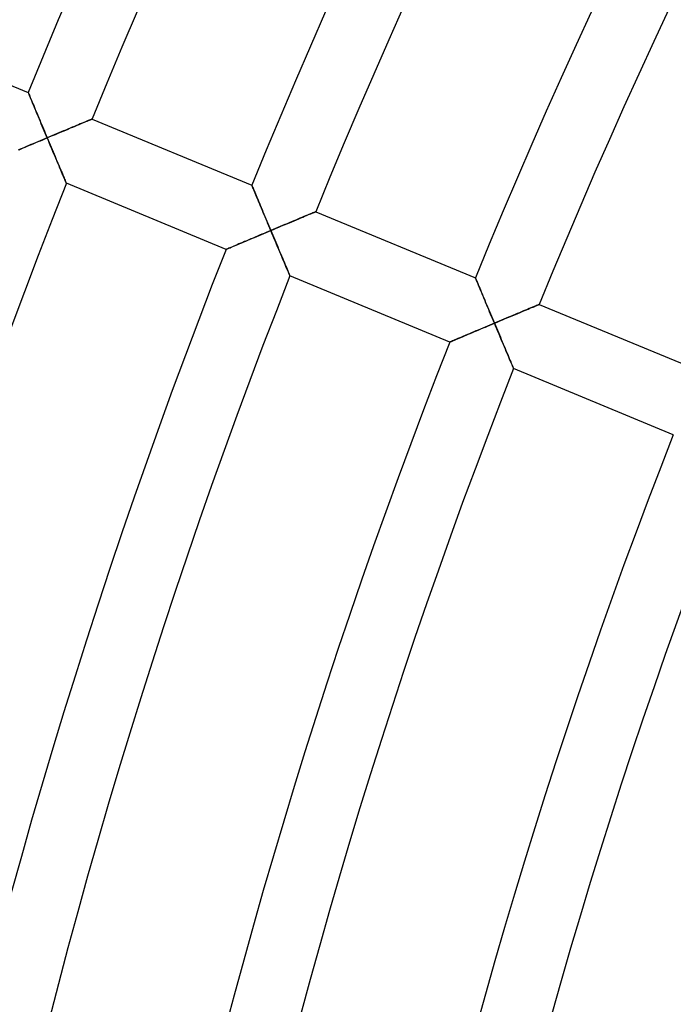
# Model space of a CAD drawing. Units: millimetres. Extents: x -541 to 541, y -541 to 541.
# Drawn here: x -351 to -314, y 90 to 147 of the extents above; entities that cross this region are included whole.
import ezdxf

# ---------------------------------------------------------------- set-up
doc = ezdxf.new("R2010")
doc.units = ezdxf.units.MM
doc.layers.add('HIDDEN', color=7, linetype='Continuous')
doc.layers.add('THICK', color=7, linetype='Continuous')

msp = doc.modelspace()

# ---------------------------------------------------------------- linework, layer by layer
at = {"layer": 'HIDDEN'}
for p, q in [((-350.908, 143.18), (-350.911, 143.187)), ((-350.899, 143.16), (-350.908, 143.18)), ((-350.885, 143.126), (-350.899, 143.16)), ((-350.866, 143.08), (-350.885, 143.126)), ((-350.842, 143.022), (-350.866, 143.08)), ((-350.814, 142.954), (-350.842, 143.022)), ((-350.781, 142.877), (-350.814, 142.954)), ((-350.745, 142.791), (-350.781, 142.877)), ((-350.706, 142.697), (-350.745, 142.791)), ((-350.665, 142.598), (-350.706, 142.697)), ((-350.62, 142.492), (-350.665, 142.598)), ((-350.574, 142.381), (-350.62, 142.492)), ((-350.526, 142.266), (-350.574, 142.381)), ((-350.476, 142.148), (-350.526, 142.266)), ((-350.425, 142.026), (-350.476, 142.148)), ((-350.373, 141.901), (-350.425, 142.026)), ((-350.32, 141.774), (-350.373, 141.901)), ((-350.266, 141.644), (-350.32, 141.774)), ((-350.211, 141.513), (-350.266, 141.644)), ((-350.155, 141.381), (-350.211, 141.513)), ((-350.099, 141.247), (-350.155, 141.381)), ((-350.043, 141.113), (-350.099, 141.247)), ((-348.365, 141.176), (-348.488, 141.124)), ((-348.244, 141.227), (-348.365, 141.176)), ((-348.126, 141.276), (-348.244, 141.227)), ((-348.012, 141.324), (-348.126, 141.276)), ((-347.902, 141.369), (-348.012, 141.324)), ((-347.798, 141.413), (-347.902, 141.369)), ((-347.699, 141.454), (-347.798, 141.413)), ((-347.607, 141.493), (-347.699, 141.454)), ((-347.522, 141.529), (-347.607, 141.493)), ((-347.445, 141.56), (-347.522, 141.529)), ((-347.378, 141.589), (-347.445, 141.56)), ((-347.321, 141.612), (-347.378, 141.589)), ((-347.275, 141.631), (-347.321, 141.612)), ((-347.242, 141.645), (-347.275, 141.631)), ((-347.222, 141.654), (-347.242, 141.645)), ((-347.215, 141.656), (-347.222, 141.654)), ((-349.986, 140.977), (-350.043, 141.113)), ((-349.928, 140.841), (-349.986, 140.977)), ((-349.871, 140.704), (-349.928, 140.841)), ((-349.814, 140.568), (-349.871, 140.704)), ((-349.678, 140.625), (-349.814, 140.568)), ((-349.542, 140.682), (-349.678, 140.625)), ((-349.407, 140.739), (-349.542, 140.682)), ((-349.272, 140.796), (-349.407, 140.739)), ((-349.138, 140.852), (-349.272, 140.796)), ((-349.005, 140.908), (-349.138, 140.852)), ((-348.874, 140.963), (-349.005, 140.908)), ((-348.743, 141.017), (-348.874, 140.963)), ((-348.615, 141.071), (-348.743, 141.017)), ((-348.488, 141.124), (-348.615, 141.071)), ((-351.21, 139.98), (-351.09, 140.031)), ((-351.09, 140.031), (-350.968, 140.082)), ((-350.968, 140.082), (-350.844, 140.134)), ((-350.844, 140.134), (-350.718, 140.187)), ((-350.718, 140.187), (-350.592, 140.241)), ((-350.592, 140.241), (-350.464, 140.295)), ((-350.464, 140.295), (-350.335, 140.349)), ((-350.335, 140.349), (-350.205, 140.403)), ((-350.205, 140.403), (-350.075, 140.458)), ((-350.075, 140.458), (-349.944, 140.513)), ((-349.944, 140.513), (-349.814, 140.568)), ((-349.814, 140.568), (-349.756, 140.431)), ((-349.756, 140.431), (-349.699, 140.295)), ((-349.699, 140.295), (-349.641, 140.158)), ((-349.641, 140.158), (-349.584, 140.023)), ((-349.584, 140.023), (-349.527, 139.888)), ((-351.441, 139.882), (-351.327, 139.93)), ((-351.327, 139.93), (-351.21, 139.98)), ((-349.527, 139.888), (-349.471, 139.754)), ((-349.471, 139.754), (-349.415, 139.622)), ((-349.415, 139.622), (-349.36, 139.49)), ((-349.36, 139.49), (-349.305, 139.361)), ((-349.305, 139.361), (-349.252, 139.234)), ((-349.252, 139.234), (-349.199, 139.109)), ((-349.199, 139.109), (-349.147, 138.987)), ((-349.147, 138.987), (-349.097, 138.868)), ((-349.097, 138.868), (-349.049, 138.753)), ((-349.049, 138.753), (-349.002, 138.642)), ((-349.002, 138.642), (-348.957, 138.536)), ((-348.957, 138.536), (-348.915, 138.436)), ((-348.915, 138.436), (-348.875, 138.343)), ((-348.875, 138.343), (-348.839, 138.257)), ((-348.839, 138.257), (-348.806, 138.179)), ((-348.806, 138.179), (-348.777, 138.111)), ((-348.777, 138.111), (-348.752, 138.053)), ((-348.752, 138.053), (-348.733, 138.006)), ((-348.733, 138.006), (-348.718, 137.972)), ((-348.718, 137.972), (-348.71, 137.952)), ((-348.71, 137.952), (-348.707, 137.945)), ((-337.974, 137.823), (-337.976, 137.83)), ((-337.966, 137.804), (-337.974, 137.823)), ((-337.953, 137.773), (-337.966, 137.804)), ((-337.935, 137.73), (-337.953, 137.773)), ((-337.912, 137.676), (-337.935, 137.73)), ((-337.886, 137.612), (-337.912, 137.676)), ((-337.855, 137.54), (-337.886, 137.612)), ((-337.822, 137.459), (-337.855, 137.54)), ((-337.785, 137.372), (-337.822, 137.459)), ((-337.746, 137.278), (-337.785, 137.372)), ((-337.704, 137.178), (-337.746, 137.278)), ((-337.66, 137.073), (-337.704, 137.178)), ((-337.615, 136.964), (-337.66, 137.073)), ((-337.568, 136.852), (-337.615, 136.964)), ((-337.519, 136.736), (-337.568, 136.852)), ((-337.469, 136.618), (-337.519, 136.736)), ((-337.419, 136.496), (-337.469, 136.618)), ((-337.367, 136.373), (-337.419, 136.496)), ((-337.315, 136.248), (-337.367, 136.373)), ((-337.261, 136.121), (-337.315, 136.248)), ((-337.208, 135.994), (-337.261, 136.121)), ((-334.863, 136.056), (-334.968, 136.012)), ((-334.764, 136.097), (-334.863, 136.056)), ((-334.672, 136.135), (-334.764, 136.097)), ((-334.587, 136.171), (-334.672, 136.135)), ((-334.511, 136.203), (-334.587, 136.171)), ((-334.443, 136.231), (-334.511, 136.203)), ((-334.387, 136.255), (-334.443, 136.231)), ((-334.341, 136.274), (-334.387, 136.255)), ((-334.308, 136.288), (-334.341, 136.274)), ((-334.288, 136.296), (-334.308, 136.288)), ((-334.281, 136.299), (-334.288, 136.296)), ((-337.154, 135.865), (-337.208, 135.994)), ((-337.099, 135.735), (-337.154, 135.865)), ((-337.044, 135.604), (-337.099, 135.735)), ((-336.989, 135.473), (-337.044, 135.604)), ((-336.934, 135.342), (-336.989, 135.473)), ((-336.203, 135.494), (-336.337, 135.438)), ((-336.07, 135.55), (-336.203, 135.494)), ((-335.939, 135.605), (-336.07, 135.55)), ((-335.809, 135.66), (-335.939, 135.605)), ((-335.68, 135.713), (-335.809, 135.66)), ((-335.554, 135.766), (-335.68, 135.713)), ((-335.43, 135.818), (-335.554, 135.766)), ((-335.309, 135.869), (-335.43, 135.818)), ((-335.191, 135.918), (-335.309, 135.869)), ((-335.077, 135.966), (-335.191, 135.918)), ((-334.968, 136.012), (-335.077, 135.966)), ((-337.686, 134.87), (-337.553, 134.926)), ((-337.553, 134.926), (-337.419, 134.982)), ((-337.419, 134.982), (-337.285, 135.039)), ((-337.285, 135.039), (-337.15, 135.096)), ((-337.15, 135.096), (-337.014, 135.153)), ((-337.014, 135.153), (-336.879, 135.21)), ((-336.879, 135.21), (-336.934, 135.342)), ((-336.743, 135.267), (-336.879, 135.21)), ((-336.879, 135.21), (-336.821, 135.074)), ((-336.821, 135.074), (-336.764, 134.937)), ((-336.764, 134.937), (-336.706, 134.801)), ((-336.607, 135.324), (-336.743, 135.267)), ((-336.472, 135.381), (-336.607, 135.324)), ((-336.337, 135.438), (-336.472, 135.381)), ((-339.079, 134.282), (-338.987, 134.321)), ((-338.987, 134.321), (-338.889, 134.362)), ((-338.889, 134.362), (-338.785, 134.406)), ((-338.785, 134.406), (-338.675, 134.452)), ((-338.675, 134.452), (-338.562, 134.5)), ((-338.562, 134.5), (-338.445, 134.55)), ((-338.445, 134.55), (-338.324, 134.601)), ((-338.324, 134.601), (-338.201, 134.653)), ((-338.201, 134.653), (-338.075, 134.706)), ((-338.075, 134.706), (-337.947, 134.76)), ((-337.947, 134.76), (-337.817, 134.815)), ((-337.817, 134.815), (-337.686, 134.87)), ((-336.706, 134.801), (-336.649, 134.665)), ((-336.649, 134.665), (-336.592, 134.53)), ((-336.592, 134.53), (-336.536, 134.396)), ((-336.536, 134.396), (-336.48, 134.264)), ((-339.467, 134.117), (-339.46, 134.12)), ((-339.46, 134.12), (-339.44, 134.129)), ((-339.44, 134.129), (-339.407, 134.143)), ((-339.407, 134.143), (-339.362, 134.162)), ((-339.362, 134.162), (-339.305, 134.186)), ((-339.305, 134.186), (-339.239, 134.214)), ((-339.239, 134.214), (-339.163, 134.246)), ((-339.163, 134.246), (-339.079, 134.282)), ((-336.48, 134.264), (-336.425, 134.133)), ((-336.425, 134.133), (-336.37, 134.003)), ((-336.37, 134.003), (-336.316, 133.876)), ((-336.316, 133.876), (-336.263, 133.751)), ((-336.263, 133.751), (-336.212, 133.629)), ((-336.212, 133.629), (-336.162, 133.51)), ((-336.162, 133.51), (-336.113, 133.395)), ((-336.113, 133.395), (-336.066, 133.284)), ((-336.066, 133.284), (-336.021, 133.178)), ((-336.021, 133.178), (-335.979, 133.078)), ((-335.979, 133.078), (-335.939, 132.985)), ((-335.939, 132.985), (-335.903, 132.898)), ((-335.903, 132.898), (-335.87, 132.821)), ((-335.87, 132.821), (-335.841, 132.752)), ((-335.841, 132.752), (-335.816, 132.694)), ((-335.816, 132.694), (-335.797, 132.648)), ((-335.797, 132.648), (-335.782, 132.614)), ((-335.782, 132.614), (-335.773, 132.593)), ((-335.773, 132.593), (-335.771, 132.586)), ((-325.039, 132.465), (-325.042, 132.472)), ((-325.031, 132.446), (-325.039, 132.465)), ((-325.018, 132.415), (-325.031, 132.446)), ((-325, 132.372), (-325.018, 132.415)), ((-324.978, 132.318), (-325, 132.372)), ((-324.951, 132.255), (-324.978, 132.318)), ((-324.921, 132.182), (-324.951, 132.255)), ((-324.887, 132.102), (-324.921, 132.182)), ((-324.85, 132.014), (-324.887, 132.102)), ((-324.811, 131.92), (-324.85, 132.014)), ((-324.769, 131.82), (-324.811, 131.92)), ((-324.726, 131.715), (-324.769, 131.82)), ((-324.68, 131.607), (-324.726, 131.715)), ((-324.633, 131.494), (-324.68, 131.607)), ((-324.584, 131.378), (-324.633, 131.494)), ((-324.535, 131.26), (-324.584, 131.378)), ((-324.484, 131.139), (-324.535, 131.26)), ((-324.432, 131.015), (-324.484, 131.139)), ((-324.38, 130.89), (-324.432, 131.015)), ((-321.406, 130.916), (-321.452, 130.897)), ((-321.373, 130.93), (-321.406, 130.916)), ((-321.353, 130.938), (-321.373, 130.93)), ((-321.346, 130.941), (-321.353, 130.938)), ((-324.327, 130.763), (-324.38, 130.89)), ((-324.273, 130.636), (-324.327, 130.763)), ((-324.219, 130.507), (-324.273, 130.636)), ((-324.164, 130.377), (-324.219, 130.507)), ((-324.109, 130.246), (-324.164, 130.377)), ((-322.745, 130.356), (-322.874, 130.302)), ((-322.619, 130.409), (-322.745, 130.356)), ((-322.495, 130.461), (-322.619, 130.409)), ((-322.374, 130.511), (-322.495, 130.461)), ((-322.257, 130.56), (-322.374, 130.511)), ((-322.143, 130.608), (-322.257, 130.56)), ((-322.033, 130.654), (-322.143, 130.608)), ((-321.928, 130.698), (-322.033, 130.654)), ((-321.83, 130.739), (-321.928, 130.698)), ((-321.737, 130.778), (-321.83, 130.739)), ((-321.652, 130.813), (-321.737, 130.778)), ((-321.576, 130.845), (-321.652, 130.813)), ((-321.509, 130.873), (-321.576, 130.845)), ((-321.452, 130.897), (-321.509, 130.873)), ((-324.204, 129.742), (-324.074, 129.797)), ((-324.054, 130.115), (-324.109, 130.246)), ((-324.074, 129.797), (-323.944, 129.852)), ((-323.999, 129.984), (-324.054, 130.115)), ((-323.944, 129.852), (-323.999, 129.984)), ((-323.808, 129.909), (-323.944, 129.852)), ((-323.944, 129.852), (-323.886, 129.716)), ((-323.672, 129.966), (-323.808, 129.909)), ((-323.537, 130.023), (-323.672, 129.966)), ((-323.402, 130.08), (-323.537, 130.023)), ((-323.268, 130.136), (-323.402, 130.08)), ((-323.135, 130.192), (-323.268, 130.136)), ((-323.004, 130.247), (-323.135, 130.192)), ((-322.874, 130.302), (-323.004, 130.247)), ((-325.57, 129.166), (-325.456, 129.214)), ((-325.456, 129.214), (-325.339, 129.264)), ((-325.339, 129.264), (-325.219, 129.314)), ((-325.219, 129.314), (-325.097, 129.366)), ((-325.097, 129.366), (-324.973, 129.418)), ((-324.973, 129.418), (-324.848, 129.471)), ((-324.848, 129.471), (-324.721, 129.525)), ((-324.721, 129.525), (-324.593, 129.579)), ((-324.593, 129.579), (-324.464, 129.633)), ((-324.464, 129.633), (-324.335, 129.688)), ((-324.335, 129.688), (-324.204, 129.742)), ((-323.886, 129.716), (-323.828, 129.579)), ((-323.828, 129.579), (-323.771, 129.443)), ((-323.771, 129.443), (-323.714, 129.307)), ((-323.714, 129.307), (-323.657, 129.172)), ((-326.53, 128.759), (-326.524, 128.762)), ((-326.524, 128.762), (-326.506, 128.77)), ((-326.506, 128.77), (-326.475, 128.782)), ((-326.475, 128.782), (-326.433, 128.8)), ((-326.433, 128.8), (-326.381, 128.823)), ((-326.381, 128.823), (-326.318, 128.849)), ((-326.318, 128.849), (-326.247, 128.879)), ((-326.247, 128.879), (-326.168, 128.912)), ((-326.168, 128.912), (-326.082, 128.949)), ((-326.082, 128.949), (-325.99, 128.988)), ((-325.99, 128.988), (-325.892, 129.03)), ((-325.892, 129.03), (-325.789, 129.073)), ((-325.789, 129.073), (-325.681, 129.119)), ((-325.681, 129.119), (-325.57, 129.166)), ((-323.657, 129.172), (-323.6, 129.038)), ((-323.6, 129.038), (-323.544, 128.906)), ((-323.544, 128.906), (-323.489, 128.775)), ((-323.489, 128.775), (-323.434, 128.645)), ((-323.434, 128.645), (-323.381, 128.518)), ((-323.381, 128.518), (-323.328, 128.393)), ((-323.328, 128.393), (-323.276, 128.271)), ((-323.276, 128.271), (-323.226, 128.152)), ((-323.226, 128.152), (-323.177, 128.037)), ((-323.177, 128.037), (-323.13, 127.926)), ((-323.13, 127.926), (-323.085, 127.82)), ((-323.085, 127.82), (-323.043, 127.72)), ((-323.043, 127.72), (-323.003, 127.626)), ((-323.003, 127.626), (-322.967, 127.54)), ((-322.967, 127.54), (-322.934, 127.462)), ((-322.934, 127.462), (-322.905, 127.394)), ((-322.905, 127.394), (-322.88, 127.336)), ((-322.88, 127.336), (-322.86, 127.29)), ((-322.86, 127.29), (-322.846, 127.256)), ((-322.846, 127.256), (-322.837, 127.235)), ((-322.837, 127.235), (-322.834, 127.228))]:
    msp.add_line(p, q, dxfattribs=at)
at = {"layer": 'THICK'}
for p, q in [((-360.15, 147.014), (-350.911, 143.187)), ((-350.911, 143.187), (-350.908, 143.181)), ((-350.908, 143.181), (-350.9, 143.162)), ((-350.9, 143.162), (-350.887, 143.131)), ((-350.887, 143.131), (-350.869, 143.088)), ((-350.869, 143.088), (-350.847, 143.034)), ((-350.847, 143.034), (-350.82, 142.97)), ((-350.82, 142.97), (-350.79, 142.898)), ((-350.79, 142.898), (-350.756, 142.817)), ((-350.756, 142.817), (-350.72, 142.729)), ((-350.72, 142.729), (-350.68, 142.635)), ((-350.68, 142.635), (-350.639, 142.536)), ((-350.639, 142.536), (-350.595, 142.431)), ((-350.595, 142.431), (-350.549, 142.322)), ((-350.549, 142.322), (-350.502, 142.21)), ((-350.502, 142.21), (-350.454, 142.094)), ((-350.454, 142.094), (-350.404, 141.975)), ((-350.404, 141.975), (-350.354, 141.854)), ((-350.354, 141.854), (-350.302, 141.731)), ((-350.302, 141.731), (-350.249, 141.606)), ((-350.249, 141.606), (-350.196, 141.479)), ((-350.196, 141.479), (-350.143, 141.352)), ((-350.143, 141.352), (-350.089, 141.223)), ((-350.089, 141.223), (-350.034, 141.093)), ((-348.461, 141.136), (-348.328, 141.191)), ((-348.328, 141.191), (-348.201, 141.245)), ((-348.201, 141.245), (-348.08, 141.295)), ((-348.08, 141.295), (-347.966, 141.343)), ((-347.966, 141.343), (-347.858, 141.388)), ((-347.858, 141.388), (-347.758, 141.43)), ((-347.758, 141.43), (-347.665, 141.469)), ((-347.665, 141.469), (-347.578, 141.505)), ((-347.578, 141.505), (-347.499, 141.538)), ((-347.499, 141.538), (-347.428, 141.568)), ((-347.428, 141.568), (-347.366, 141.594)), ((-347.366, 141.594), (-347.313, 141.616)), ((-347.313, 141.616), (-347.271, 141.633)), ((-347.271, 141.633), (-347.24, 141.646)), ((-347.24, 141.646), (-347.222, 141.654)), ((-347.222, 141.654), (-347.215, 141.656)), ((-347.215, 141.656), (-337.976, 137.83)), ((-350.034, 141.093), (-349.979, 140.962)), ((-349.979, 140.962), (-349.924, 140.831)), ((-349.924, 140.831), (-349.869, 140.699)), ((-349.869, 140.699), (-349.814, 140.568)), ((-349.814, 140.568), (-349.655, 140.635)), ((-349.655, 140.635), (-349.498, 140.701)), ((-349.498, 140.701), (-349.341, 140.766)), ((-349.341, 140.766), (-349.187, 140.831)), ((-349.187, 140.831), (-349.036, 140.895)), ((-349.036, 140.895), (-348.887, 140.957)), ((-348.887, 140.957), (-348.741, 141.018)), ((-348.741, 141.018), (-348.599, 141.078)), ((-348.599, 141.078), (-348.461, 141.136)), ((-351.136, 140.011), (-351.26, 139.959)), ((-351.01, 140.064), (-351.136, 140.011)), ((-350.882, 140.118), (-351.01, 140.064)), ((-350.752, 140.173), (-350.882, 140.118)), ((-350.621, 140.228), (-350.752, 140.173)), ((-350.488, 140.284), (-350.621, 140.228)), ((-350.355, 140.34), (-350.488, 140.284)), ((-350.22, 140.397), (-350.355, 140.34)), ((-350.085, 140.454), (-350.22, 140.397)), ((-349.949, 140.511), (-350.085, 140.454)), ((-349.814, 140.568), (-349.949, 140.511)), ((-349.746, 140.408), (-349.814, 140.568)), ((-349.68, 140.249), (-349.746, 140.408)), ((-349.614, 140.092), (-349.68, 140.249)), ((-349.548, 139.937), (-349.614, 140.092)), ((-351.38, 139.908), (-351.497, 139.858)), ((-351.26, 139.959), (-351.38, 139.908)), ((-349.484, 139.784), (-349.548, 139.937)), ((-349.421, 139.634), (-349.484, 139.784)), ((-349.359, 139.487), (-349.421, 139.634)), ((-349.298, 139.344), (-349.359, 139.487)), ((-349.24, 139.205), (-349.298, 139.344)), ((-349.183, 139.071), (-349.24, 139.205)), ((-349.129, 138.943), (-349.183, 139.071)), ((-349.077, 138.821), (-349.129, 138.943)), ((-349.028, 138.705), (-349.077, 138.821)), ((-348.982, 138.596), (-349.028, 138.705)), ((-348.939, 138.494), (-348.982, 138.596)), ((-348.899, 138.4), (-348.939, 138.494)), ((-348.863, 138.313), (-348.899, 138.4)), ((-348.829, 138.233), (-348.863, 138.313)), ((-348.798, 138.161), (-348.829, 138.233)), ((-348.771, 138.098), (-348.798, 138.161)), ((-348.749, 138.044), (-348.771, 138.098)), ((-348.73, 138.001), (-348.749, 138.044)), ((-348.717, 137.97), (-348.73, 138.001)), ((-348.709, 137.951), (-348.717, 137.97)), ((-348.707, 137.945), (-348.709, 137.951)), ((-339.467, 134.117), (-348.707, 137.945)), ((-337.976, 137.83), (-337.973, 137.823)), ((-337.973, 137.823), (-337.965, 137.802)), ((-337.965, 137.802), (-337.951, 137.769)), ((-337.951, 137.769), (-337.932, 137.722)), ((-337.932, 137.722), (-337.907, 137.665)), ((-337.907, 137.665), (-337.879, 137.596)), ((-337.879, 137.596), (-337.847, 137.519)), ((-337.847, 137.519), (-337.811, 137.433)), ((-337.811, 137.433), (-337.772, 137.34)), ((-337.772, 137.34), (-337.73, 137.24)), ((-337.73, 137.24), (-337.686, 137.134)), ((-337.686, 137.134), (-337.639, 137.023)), ((-337.639, 137.023), (-337.591, 136.908)), ((-337.591, 136.908), (-337.542, 136.79)), ((-337.542, 136.79), (-337.491, 136.668)), ((-337.491, 136.668), (-337.438, 136.543)), ((-337.438, 136.543), (-337.385, 136.416)), ((-337.385, 136.416), (-337.331, 136.287)), ((-337.331, 136.287), (-337.276, 136.156)), ((-337.276, 136.156), (-337.22, 136.023)), ((-335.031, 135.985), (-334.924, 136.03)), ((-334.924, 136.03), (-334.823, 136.072)), ((-334.823, 136.072), (-334.73, 136.111)), ((-334.73, 136.111), (-334.644, 136.147)), ((-334.644, 136.147), (-334.565, 136.18)), ((-334.565, 136.18), (-334.494, 136.21)), ((-334.494, 136.21), (-334.431, 136.236)), ((-334.431, 136.236), (-334.378, 136.258)), ((-334.378, 136.258), (-334.336, 136.276)), ((-334.336, 136.276), (-334.306, 136.288)), ((-334.306, 136.288), (-334.287, 136.296)), ((-334.287, 136.296), (-334.281, 136.299)), ((-334.281, 136.299), (-325.042, 132.472)), ((-337.22, 136.023), (-337.164, 135.89)), ((-337.164, 135.89), (-337.108, 135.755)), ((-337.108, 135.755), (-337.051, 135.619)), ((-337.051, 135.619), (-336.993, 135.483)), ((-336.993, 135.483), (-336.936, 135.347)), ((-336.407, 135.409), (-336.253, 135.473)), ((-336.253, 135.473), (-336.101, 135.537)), ((-336.101, 135.537), (-335.952, 135.599)), ((-335.952, 135.599), (-335.806, 135.661)), ((-335.806, 135.661), (-335.664, 135.72)), ((-335.664, 135.72), (-335.526, 135.778)), ((-335.526, 135.778), (-335.393, 135.834)), ((-335.393, 135.834), (-335.266, 135.887)), ((-335.266, 135.887), (-335.145, 135.937)), ((-335.145, 135.937), (-335.031, 135.985)), ((-337.528, 134.937), (-337.656, 134.883)), ((-337.4, 134.991), (-337.528, 134.937)), ((-337.27, 135.045), (-337.4, 134.991)), ((-337.14, 135.1), (-337.27, 135.045)), ((-337.009, 135.155), (-337.14, 135.1)), ((-336.879, 135.21), (-337.009, 135.155)), ((-336.936, 135.347), (-336.879, 135.21)), ((-336.879, 135.21), (-336.72, 135.277)), ((-336.811, 135.05), (-336.879, 135.21)), ((-336.745, 134.891), (-336.811, 135.05)), ((-336.678, 134.734), (-336.745, 134.891)), ((-336.72, 135.277), (-336.563, 135.343)), ((-336.563, 135.343), (-336.407, 135.409)), ((-338.926, 134.346), (-339.018, 134.307)), ((-338.828, 134.388), (-338.926, 134.346)), ((-338.724, 134.432), (-338.828, 134.388)), ((-338.617, 134.477), (-338.724, 134.432)), ((-338.506, 134.524), (-338.617, 134.477)), ((-338.392, 134.572), (-338.506, 134.524)), ((-338.274, 134.622), (-338.392, 134.572)), ((-338.154, 134.672), (-338.274, 134.622)), ((-338.032, 134.724), (-338.154, 134.672)), ((-337.908, 134.776), (-338.032, 134.724)), ((-337.783, 134.829), (-337.908, 134.776)), ((-337.656, 134.883), (-337.783, 134.829)), ((-336.613, 134.579), (-336.678, 134.734)), ((-336.548, 134.426), (-336.613, 134.579)), ((-336.485, 134.276), (-336.548, 134.426)), ((-339.46, 134.12), (-339.467, 134.117)), ((-339.442, 134.128), (-339.46, 134.12)), ((-339.411, 134.141), (-339.442, 134.128)), ((-339.369, 134.159), (-339.411, 134.141)), ((-339.317, 134.181), (-339.369, 134.159)), ((-339.254, 134.207), (-339.317, 134.181)), ((-339.183, 134.237), (-339.254, 134.207)), ((-339.104, 134.271), (-339.183, 134.237)), ((-339.018, 134.307), (-339.104, 134.271)), ((-336.423, 134.129), (-336.485, 134.276)), ((-336.363, 133.986), (-336.423, 134.129)), ((-336.304, 133.847), (-336.363, 133.986)), ((-336.247, 133.713), (-336.304, 133.847)), ((-336.193, 133.585), (-336.247, 133.713)), ((-336.142, 133.462), (-336.193, 133.585)), ((-336.093, 133.347), (-336.142, 133.462)), ((-336.047, 133.238), (-336.093, 133.347)), ((-336.004, 133.136), (-336.047, 133.238)), ((-335.964, 133.042), (-336.004, 133.136)), ((-335.927, 132.955), (-335.964, 133.042)), ((-335.893, 132.875), (-335.927, 132.955)), ((-335.862, 132.803), (-335.893, 132.875)), ((-335.835, 132.739), (-335.862, 132.803)), ((-335.813, 132.686), (-335.835, 132.739)), ((-335.794, 132.643), (-335.813, 132.686)), ((-335.781, 132.612), (-335.794, 132.643)), ((-335.773, 132.593), (-335.781, 132.612)), ((-335.771, 132.586), (-335.773, 132.593)), ((-326.53, 128.759), (-335.771, 132.586)), ((-325.042, 132.472), (-325.039, 132.465)), ((-325.039, 132.465), (-325.03, 132.444)), ((-325.03, 132.444), (-325.016, 132.411)), ((-325.016, 132.411), (-324.997, 132.365)), ((-324.997, 132.365), (-324.973, 132.307)), ((-324.973, 132.307), (-324.944, 132.239)), ((-324.944, 132.239), (-324.912, 132.161)), ((-324.912, 132.161), (-324.876, 132.075)), ((-324.876, 132.075), (-324.837, 131.982)), ((-324.837, 131.982), (-324.795, 131.882)), ((-324.795, 131.882), (-324.751, 131.776)), ((-324.751, 131.776), (-324.705, 131.666)), ((-324.705, 131.666), (-324.657, 131.551)), ((-324.657, 131.551), (-324.607, 131.432)), ((-324.607, 131.432), (-324.556, 131.31)), ((-324.556, 131.31), (-324.504, 131.185)), ((-324.504, 131.185), (-324.45, 131.058)), ((-324.45, 131.058), (-324.396, 130.929)), ((-324.396, 130.929), (-324.341, 130.798)), ((-321.444, 130.9), (-321.402, 130.918)), ((-321.402, 130.918), (-321.371, 130.931)), ((-321.371, 130.931), (-321.353, 130.939)), ((-321.353, 130.939), (-321.346, 130.941)), ((-321.346, 130.941), (-312.107, 127.114)), ((-324.341, 130.798), (-324.285, 130.665)), ((-324.285, 130.665), (-324.229, 130.532)), ((-324.229, 130.532), (-324.173, 130.397)), ((-324.173, 130.397), (-324.116, 130.261)), ((-322.871, 130.303), (-322.729, 130.362)), ((-322.729, 130.362), (-322.591, 130.42)), ((-322.591, 130.42), (-322.458, 130.476)), ((-322.458, 130.476), (-322.331, 130.529)), ((-322.331, 130.529), (-322.211, 130.58)), ((-322.211, 130.58), (-322.097, 130.628)), ((-322.097, 130.628), (-321.989, 130.672)), ((-321.989, 130.672), (-321.889, 130.714)), ((-321.889, 130.714), (-321.796, 130.753)), ((-321.796, 130.753), (-321.709, 130.789)), ((-321.709, 130.789), (-321.63, 130.823)), ((-321.63, 130.823), (-321.559, 130.852)), ((-321.559, 130.852), (-321.497, 130.878)), ((-321.497, 130.878), (-321.444, 130.9)), ((-324.079, 129.795), (-324.214, 129.738)), ((-324.116, 130.261), (-324.058, 130.125)), ((-323.944, 129.852), (-324.079, 129.795)), ((-324.058, 130.125), (-324.001, 129.989)), ((-324.001, 129.989), (-323.944, 129.852)), ((-323.944, 129.852), (-323.785, 129.919)), ((-323.876, 129.692), (-323.944, 129.852)), ((-323.785, 129.919), (-323.628, 129.985)), ((-323.628, 129.985), (-323.472, 130.051)), ((-323.472, 130.051), (-323.318, 130.115)), ((-323.318, 130.115), (-323.166, 130.179)), ((-323.166, 130.179), (-323.017, 130.242)), ((-323.017, 130.242), (-322.871, 130.303)), ((-325.389, 129.243), (-325.509, 129.192)), ((-325.265, 129.295), (-325.389, 129.243)), ((-325.139, 129.348), (-325.265, 129.295)), ((-325.011, 129.402), (-325.139, 129.348)), ((-324.881, 129.457), (-325.011, 129.402)), ((-324.75, 129.512), (-324.881, 129.457)), ((-324.618, 129.568), (-324.75, 129.512)), ((-324.484, 129.624), (-324.618, 129.568)), ((-324.35, 129.681), (-324.484, 129.624)), ((-324.214, 129.738), (-324.35, 129.681)), ((-323.809, 129.534), (-323.876, 129.692)), ((-323.743, 129.376), (-323.809, 129.534)), ((-323.678, 129.221), (-323.743, 129.376)), ((-323.613, 129.068), (-323.678, 129.221)), ((-326.524, 128.762), (-326.53, 128.759)), ((-326.504, 128.77), (-326.524, 128.762)), ((-326.471, 128.784), (-326.504, 128.77)), ((-326.426, 128.803), (-326.471, 128.784)), ((-326.369, 128.827), (-326.426, 128.803)), ((-326.303, 128.856), (-326.369, 128.827)), ((-326.227, 128.888), (-326.303, 128.856)), ((-326.143, 128.923), (-326.227, 128.888)), ((-326.051, 128.962), (-326.143, 128.923)), ((-325.953, 129.004), (-326.051, 128.962)), ((-325.849, 129.048), (-325.953, 129.004)), ((-325.74, 129.094), (-325.849, 129.048)), ((-325.626, 129.142), (-325.74, 129.094)), ((-325.509, 129.192), (-325.626, 129.142)), ((-323.55, 128.918), (-323.613, 129.068)), ((-323.488, 128.771), (-323.55, 128.918)), ((-323.427, 128.628), (-323.488, 128.771)), ((-323.368, 128.489), (-323.427, 128.628)), ((-323.312, 128.355), (-323.368, 128.489)), ((-323.257, 128.226), (-323.312, 128.355)), ((-323.206, 128.104), (-323.257, 128.226)), ((-323.157, 127.989), (-323.206, 128.104)), ((-323.111, 127.88), (-323.157, 127.989)), ((-323.068, 127.778), (-323.111, 127.88)), ((-323.028, 127.684), (-323.068, 127.778)), ((-322.991, 127.597), (-323.028, 127.684)), ((-322.957, 127.517), (-322.991, 127.597)), ((-322.926, 127.444), (-322.957, 127.517)), ((-322.899, 127.381), (-322.926, 127.444)), ((-322.876, 127.327), (-322.899, 127.381)), ((-322.858, 127.285), (-322.876, 127.327)), ((-322.845, 127.253), (-322.858, 127.285)), ((-322.837, 127.234), (-322.845, 127.253)), ((-322.834, 127.228), (-322.837, 127.234)), ((-313.594, 123.401), (-322.834, 127.228))]:
    msp.add_line(p, q, dxfattribs=at)
for radius, start, end in [(389, 135.88376, 157.79458), (379, 135.90708, 157.80237), (375, 135.91676, 157.80558), (365, 135.94191, 157.81395), (361, 135.95234, 157.81744), (351, 135.97944, 157.8265), (347, 135.99073, 157.83022), (375, 158.41676, 180.3056), (365, 158.44191, 180.31396), (361, 158.45234, 180.31746), (351, 158.47944, 180.32645), (347, 158.49078, 180.33023), (337, 158.52018, 180.34003), (333, 158.53244, 180.3441), (323, 158.56441, 180.35476), (319, 158.5777, 180.35922)]:
    msp.add_arc((0, 0), radius, start, end, dxfattribs=at)

doc.saveas('drawing.dxf')
